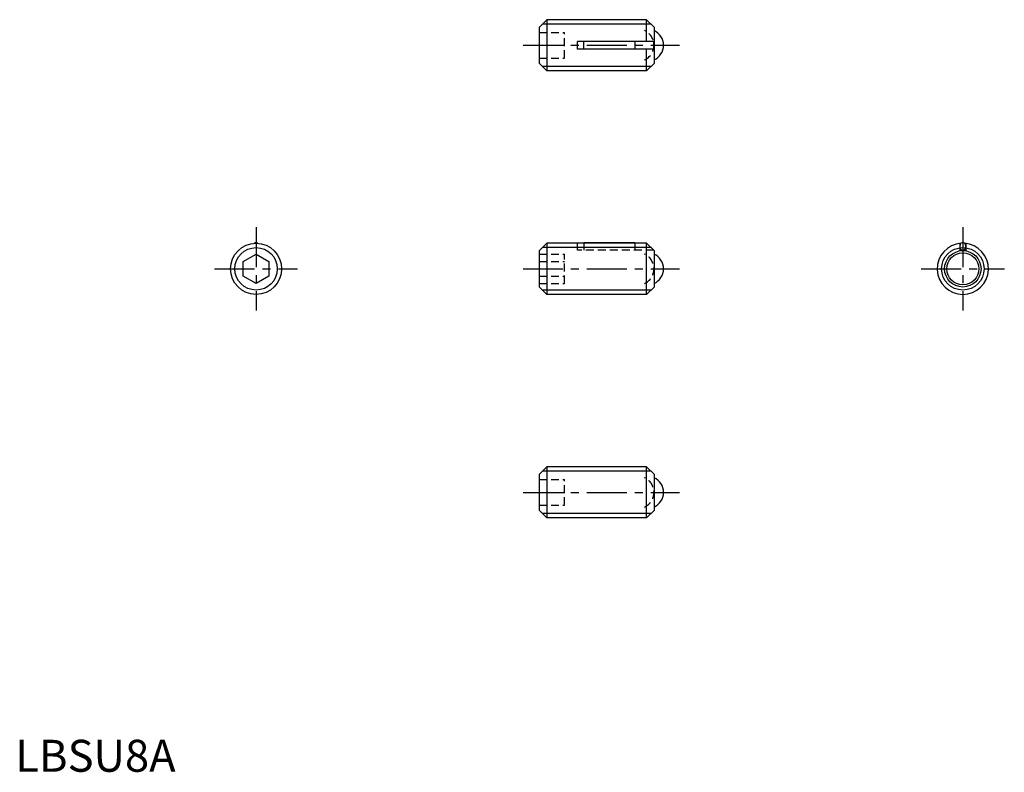
# Model space of a CAD drawing. Extents: x 1 to 155, y 0 to 118.
import ezdxf

# ---------------------------------------------------------------- set-up
doc = ezdxf.new("R2010")
doc.units = 0
doc.header["$LTSCALE"] = 5
doc.linetypes.add('CENTER', pattern=[2, 1.25, -0.25, 0.25, -0.25])
doc.linetypes.add('HIDDEN', pattern=[0.375, 0.25, -0.125])
doc.layers.get('0').update_dxf_attribs({"linetype": 'CONTINUOUS'})
for name, color, linetype in [('1', 1, 'CENTER'), ('2', 2, 'HIDDEN'), ('3', 3, 'CONTINUOUS')]:
    doc.layers.add(name, color=color, linetype=linetype)
doc.styles.add('STANDARD1', font='txt')

msp = doc.modelspace()

# ---------------------------------------------------------------- linework, layer by layer
for p, q in [((82, 116.53), (83.2, 117.73)), ((98.85, 117.73), (83.2, 117.73)), ((83.2, 117.73), (83.2, 109.73)), ((100, 116.58), (98.85, 117.73)), ((98.85, 114.33), (98.85, 117.73)), ((82, 116.53), (82, 110.93)), ((100, 116.58), (100, 110.88)), ((99.95, 114.33), (88, 114.33)), ((88, 113.13), (88, 114.33)), ((89.02, 113.13), (89.02, 114.33)), ((97.02, 114.33), (97.02, 113.13)), ((99.95, 113.13), (99.95, 114.33)), ((99.95, 113.13), (88, 113.13)), ((98.85, 109.73), (98.85, 113.13)), ((82, 110.93), (83.2, 109.73)), ((98.85, 109.73), (83.2, 109.73)), ((100, 110.88), (98.85, 109.73)), ((82, 81.53), (83.2, 82.73)), ((98.85, 82.73), (83.2, 82.73)), ((83.2, 82.73), (83.2, 74.73)), ((89.02, 82.83), (97.02, 82.83)), ((89.02, 82.73), (89.02, 82.83)), ((97.02, 82.83), (97.02, 82.73)), ((100, 81.58), (98.85, 82.73)), ((98.85, 74.73), (98.85, 82.73)), ((147.87, 82.7), (147.87, 81.63)), ((148.82, 82.7), (148.82, 81.63)), ((35.7, 79.89), (37.7, 81.04)), ((37.7, 81.04), (39.7, 79.89)), ((82, 81.53), (82, 75.93)), ((100, 81.58), (100, 75.88)), ((147.87, 81.63), (148.82, 81.63)), ((35.7, 77.58), (35.7, 79.89)), ((39.7, 79.89), (39.7, 77.58)), ((37.7, 76.42), (35.7, 77.58)), ((39.7, 77.58), (37.7, 76.42)), ((82, 75.93), (83.2, 74.73)), ((100, 75.88), (98.85, 74.73)), ((98.85, 74.73), (83.2, 74.73)), ((82, 46.53), (83.2, 47.73)), ((82, 46.53), (82, 40.93)), ((98.85, 47.73), (83.2, 47.73)), ((83.2, 47.73), (83.2, 39.73)), ((98.85, 39.73), (98.85, 47.73)), ((100, 46.58), (98.85, 47.73)), ((100, 46.58), (100, 40.88)), ((82, 40.93), (83.2, 39.73)), ((100, 40.88), (98.85, 39.73)), ((98.85, 39.73), (83.2, 39.73))]:
    msp.add_line(p, q)
for centre, radius in [((37.7, 78.73), 4), ((148.35, 78.73), 2.85), ((148.35, 78.73), 2.5)]:
    msp.add_circle(centre, radius)
for centre, radius, start, end in [((99, 113.73), 2.5, 293.5782, 66.4218), ((37.75, 82.34), 0.499, 117.6191, 131.0837), ((37.7, 82.45), 0.379, 90.0002, 117.6196), ((37.7, 82.45), 0.379, 62.3805, 89.9998), ((37.64, 82.34), 0.499, 48.9163, 62.3809), ((148.35, 78.73), 4, 93.9065, 86.0936), ((148.63, 82.23), 0.756, 161.8447, 180.0001), ((148.63, 82.23), 0.756, 179.9999, 198.1553), ((148.49, 82.28), 0.611, 141.6325, 161.8448), ((148.49, 82.19), 0.611, 198.1553, 218.3676), ((148.4, 82.34), 0.499, 117.6192, 141.6323), ((148.4, 82.12), 0.499, 218.3675, 242.3805), ((148.35, 82.45), 0.379, 90.0002, 117.6195), ((148.35, 82.45), 0.379, 62.3804, 89.9998), ((148.29, 82.34), 0.499, 38.3677, 62.3808), ((148.29, 82.12), 0.499, 297.6195, 321.6325), ((148.2, 82.28), 0.611, 18.1552, 38.3675), ((148.2, 82.19), 0.611, 321.6324, 341.8447), ((148.06, 82.23), 0.756, 0.0001, 18.1555), ((148.06, 82.23), 0.756, 341.8445, 359.9999), ((99, 78.73), 2.5, 293.5782, 66.4218), ((148.35, 82.01), 0.379, 242.3808, 270.0001), ((148.35, 82.01), 0.379, 269.9999, 297.6193), ((99, 43.73), 2.5, 293.5782, 66.4218)]:
    msp.add_arc(centre, radius, start, end)
at = {"layer": '1'}
for p, q in [((79.5, 113.73), (104, 113.73)), ((37.7, 85.23), (37.7, 72.23)), ((148.35, 85.23), (148.35, 72.23)), ((31.2, 78.73), (44.2, 78.73)), ((79.5, 78.73), (104, 78.73)), ((141.85, 78.73), (154.85, 78.73)), ((79.5, 43.73), (104, 43.73))]:
    msp.add_line(p, q, dxfattribs=at)
at = {"layer": '2'}
for p, q in [((82, 115.73), (86, 115.73)), ((86, 111.73), (86, 115.73)), ((82, 113.73), (86, 113.73)), ((82, 111.73), (86, 111.73)), ((88, 81.63), (88, 82.73)), ((89.02, 82.73), (89.02, 81.63)), ((97.02, 82.73), (97.02, 81.63)), ((82, 81.04), (86, 81.04)), ((86, 76.42), (86, 81.04)), ((99.95, 81.63), (88, 81.63)), ((82, 79.89), (86, 79.89)), ((82, 77.58), (86, 77.58)), ((82, 76.42), (86, 76.42)), ((82, 45.73), (86, 45.73)), ((86, 41.73), (86, 45.73)), ((82, 43.73), (86, 43.73)), ((82, 41.73), (86, 41.73))]:
    msp.add_line(p, q, dxfattribs=at)
for centre in [(97.5, 113.73), (97.5, 78.73), (97.5, 43.73)]:
    msp.add_arc(centre, 2.5, 293.5782, 66.4218, dxfattribs=at)
at = {"layer": '3'}
for p, q in [((99.52, 117.05), (82.52, 117.05)), ((99.52, 110.41), (82.52, 110.41)), ((99.52, 82.05), (82.52, 82.05)), ((99.52, 75.41), (82.52, 75.41)), ((99.52, 47.05), (82.52, 47.05)), ((99.52, 40.41), (82.52, 40.41))]:
    msp.add_line(p, q, dxfattribs=at)
for centre in [(37.7, 78.73), (148.35, 78.73)]:
    msp.add_circle(centre, 3.32, dxfattribs=at)

# ---------------------------------------------------------------- texts
at = {"color": 3, "style": 'STANDARD1'}
msp.add_text('LBSU8A', height=5, dxfattribs=at).set_placement((0, 0))

doc.saveas('drawing.dxf')
